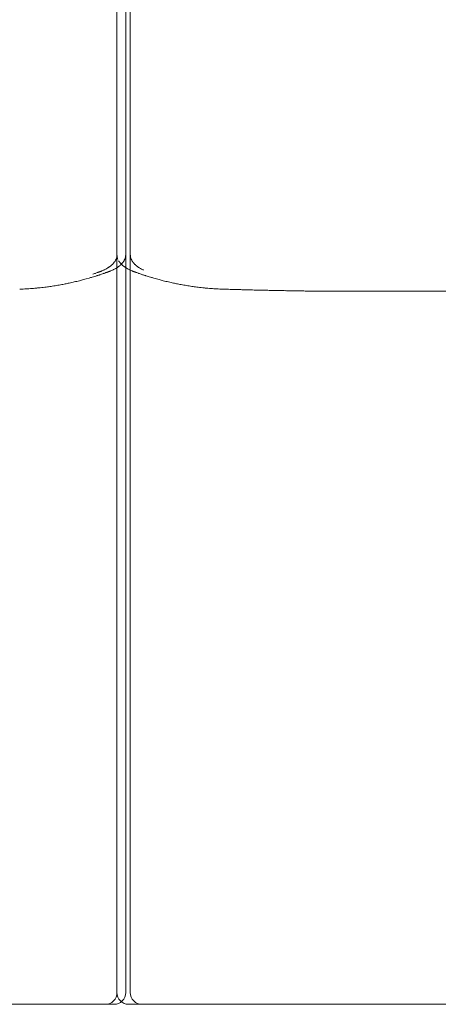
# Model space of a CAD drawing. Units: inches. Extents: x 4020 to 22667, y 2376 to 75557.
# Drawn here: x 5109 to 5467, y 41407 to 42246 of the extents above; entities that cross this region are included whole.
import ezdxf

# ---------------------------------------------------------------- set-up
doc = ezdxf.new("R2010")
doc.units = ezdxf.units.IN
doc.header["$MEASUREMENT"] = 0

msp = doc.modelspace()

# ---------------------------------------------------------------- linework, layer by layer
at = {"lineweight": 13}
for p, q in [((5192.47, 42377.46), (5192.47, 41416.55)), ((5192.47, 41416.55), (5192.47, 42377.46)), ((5199.91, 42377.47), (5199.91, 41416.53)), ((5203.87, 42377.46), (5203.87, 41416.55)), ((5166.21, 42024.82), (5168.69, 42025.53)), ((5211.62, 42029.35), (5211.55, 42029.39)), ((5380.13, 42014.36), (5383.93, 42014.36)), ((5383.93, 42014.36), (5387.66, 42014.36)), ((5387.66, 42014.36), (5390.89, 42014.36)), ((5390.89, 42014.36), (5391.28, 42014.36)), ((5391.28, 42014.36), (5476.2, 42014.36)), ((5190, 41406.62), (4317.49, 41406.62)), ((6166.66, 41406.61), (5202.42, 41406.61))]:
    msp.add_line(p, q, dxfattribs=at)
for centre, radius, start, end in [((5178.09, 42048.06), 15.1, 307.3742, 311.20461), ((5193.3, 42040.59), 4.3, 309.63245, 320.36755), ((5229.85, 42012.03), 42.05, 139.99471, 141.06037), ((5202.21, 42041.32), 6.93, 229.3299, 237.73163), ((5194.72, 42042.91), 4.55, 326.07801, 336.3004), ((5216.55, 42044.9), 11.57, 229.85946, 234.75206), ((5123.05, 42196.56), 176.95, 285.818, 286.56041), ((5180.06, 42007.85), 22.53, 107.37605, 111.20405), ((5189.6, 41980.55), 49.12, 107.01569, 109.1512), ((5187.88, 41996.44), 33.45, 106.92417, 108.71361), ((5194.96, 41981.41), 49.95, 108.17104, 109.67825), ((5163.83, 42081.02), 54.37, 288.30551, 290.7678), ((5177.57, 42043.06), 11.19, 293.92075, 299.20935), ((5181.02, 42045.6), 15.22, 294.3995, 299.96273), ((5199.74, 42012.04), 23.15, 113.51677, 116.03351), ((5213.04, 42053.64), 23.15, 243.96649, 246.48323), ((5208.38, 42040.13), 8.98, 239.38999, 248.72542), ((5204.65, 42027.15), 4.47, 70.92443, 75.67709), ((5209.4, 42024.17), 5.64, 66.88263, 74.53728), ((5201.51, 41955.36), 73.61, 72.37587, 74.50999), ((5115.07, 42112.28), 95.67, 274.46874, 276.28467), ((5126.47, 42061.69), 44.12, 275.63746, 278.61257), ((5128.36, 42061.58), 43.76, 276.18734, 279.00195), ((5178.41, 41742.13), 279.58, 98.45599, 98.89036), ((5128.96, 42082.69), 64.56, 277.4213, 279.55659), ((5100.07, 42267.12), 251.23, 279.07125, 280.13916), ((5311.37, 41150.12), 885.6, 100.60326, 100.87454), ((5040.76, 42534.8), 525.35, 281.82536, 282.19759), ((5283.35, 41549.12), 489.86, 104.10098, 104.5211), ((5183.59, 41957.12), 69.89, 104.39736, 106.26921), ((5260.75, 42111.51), 92.4, 257.51693, 259.62886), ((5277.74, 42188), 170.73, 258.64131, 260.06025), ((5267.99, 42122.32), 104.37, 259.10945, 261.68014), ((5263.03, 42073.42), 55.31, 259.42738, 261.92544), ((5214.15, 41742.12), 279.58, 81.10964, 81.54401), ((5202.4, 41539.33), 482.12, 82.62465, 82.92671), ((5082.44, 42824.39), 808.73, 271.91437, 272.12836), ((5112.91, 42072.98), 56.65, 272.07644, 274.55912), ((5114.29, 42074.33), 57.9, 273.08733, 275.44846), ((5191.77, 41110.66), 908.88, 94.36915, 94.54206), ((5275.16, 41950.61), 65.79, 85.64511, 87.81391), ((5291.99, 42077.33), 61.45, 267.21616, 269.60156), ((4936.61, 29097.68), 12923.08, 88.358855, 88.386578), ((5308, 41748.57), 266.79, 87.88724, 89.01645), ((5511.07, 54142.16), 12128.52, 269.087124, 269.108434), ((5326.25, 42119.72), 104.68, 267.86726, 269.69499), ((5329.34, 42106.72), 91.75, 267.72194, 269.67415), ((5332.79, 42124.07), 109.18, 267.91167, 269.70135), ((5336.66, 42150.43), 135.61, 268.12626, 269.73209), ((5178.69, 35851.59), 6165.25, 88.499394, 88.537692), ((5339.4, 41826.7), 188.02, 88.40871, 89.77253), ((5343.87, 41805.14), 209.51, 88.49409, 89.79571), ((5348.53, 41772.42), 242.15, 88.59783, 89.79959), ((5630.67, 83588.25), 41574.66, 269.61934, 269.626779), ((5366.44, 42313.78), 299.38, 268.74006, 269.82762), ((5366.48, 41711.32), 303.08, 89.10478, 90.17903), ((5182.55, 41416.53), 9.92, 269.88982, 0.11018), ((5190.04, 41416.5), 9.87, 269.79271, 0.20729), ((5202.46, 41416.59), 9.98, 180.21587, 269.78413), ((5213.88, 41416.58), 10.01, 180.14202, 224.85092), ((5213.87, 41416.68), 10.07, 225.29678, 269.71028)]:
    msp.add_arc(centre, radius, start, end, dxfattribs=at)
for points in [[(5192.12, 42042.77), (5192.01, 42042.45), (5191.91, 42042.1), (5191.76, 42041.78)], [(5192.37, 42043.8), (5192.3, 42043.45), (5192.23, 42043.09), (5192.12, 42042.77)], [(5192.44, 42044.48), (5192.44, 42044.27), (5192.4, 42044.02), (5192.37, 42043.8)], [(5192.47, 42045.19), (5192.47, 42044.94), (5192.47, 42044.73), (5192.44, 42044.48)], [(5192.47, 42045.19), (5192.47, 42044.94), (5192.51, 42044.73), (5192.51, 42044.48)], [(5192.51, 42044.48), (5192.55, 42044.27), (5192.58, 42044.02), (5192.62, 42043.8)], [(5192.62, 42043.8), (5192.65, 42043.45), (5192.76, 42043.09), (5192.83, 42042.77)], [(5192.83, 42042.77), (5192.94, 42042.45), (5193.08, 42042.1), (5193.18, 42041.78)], [(5199.56, 42042.79), (5199.45, 42042.43), (5199.34, 42042.11), (5199.2, 42041.79)], [(5199.8, 42043.82), (5199.73, 42043.46), (5199.66, 42043.11), (5199.56, 42042.79)], [(5199.88, 42044.49), (5199.88, 42044.24), (5199.84, 42044.03), (5199.8, 42043.82)], [(5199.91, 42045.2), (5199.91, 42044.96), (5199.91, 42044.71), (5199.88, 42044.49)], [(5203.87, 42045.19), (5203.87, 42044.94), (5203.91, 42044.73), (5203.91, 42044.48)], [(5203.91, 42044.48), (5203.95, 42044.27), (5203.95, 42044.02), (5203.98, 42043.8)], [(5203.98, 42043.8), (5204.05, 42043.45), (5204.16, 42043.09), (5204.23, 42042.77)], [(5204.23, 42042.77), (5204.34, 42042.45), (5204.44, 42042.1), (5204.58, 42041.78)], [(5184.8, 42034.29), (5184.24, 42033.97), (5183.63, 42033.61), (5183.03, 42033.29)], [(5185.23, 42034.57), (5185.09, 42034.5), (5184.95, 42034.39), (5184.8, 42034.29)], [(5185.66, 42034.85), (5185.51, 42034.75), (5185.37, 42034.68), (5185.23, 42034.57)], [(5186.08, 42035.14), (5185.94, 42035.07), (5185.8, 42034.96), (5185.66, 42034.85)], [(5186.47, 42035.46), (5186.33, 42035.35), (5186.22, 42035.25), (5186.08, 42035.14)], [(5187.25, 42036.06), (5187.01, 42035.85), (5186.76, 42035.64), (5186.47, 42035.46)], [(5188.32, 42036.99), (5188.21, 42036.91), (5188.14, 42036.81), (5188.04, 42036.7)], [(5188.6, 42037.27), (5188.53, 42037.16), (5188.43, 42037.09), (5188.32, 42036.99)], [(5189.17, 42037.84), (5188.99, 42037.66), (5188.82, 42037.45), (5188.6, 42037.27)], [(5189.7, 42038.44), (5189.53, 42038.23), (5189.35, 42038.05), (5189.17, 42037.84)], [(5190.2, 42039.05), (5190.02, 42038.83), (5189.85, 42038.65), (5189.7, 42038.44)], [(5190.41, 42039.37), (5190.34, 42039.26), (5190.27, 42039.15), (5190.2, 42039.05)], [(5190.63, 42039.68), (5190.56, 42039.58), (5190.49, 42039.47), (5190.41, 42039.37)], [(5192.24, 42034.3), (5191.67, 42033.95), (5191.1, 42033.59), (5190.5, 42033.27)], [(5191.05, 42040.36), (5190.95, 42040.15), (5190.81, 42039.9), (5190.63, 42039.68)], [(5191.44, 42041.07), (5191.34, 42040.82), (5191.2, 42040.61), (5191.05, 42040.36)], [(5191.76, 42041.78), (5191.66, 42041.53), (5191.55, 42041.32), (5191.44, 42041.07)], [(5192.7, 42034.58), (5192.56, 42034.48), (5192.38, 42034.41), (5192.24, 42034.3)], [(5193.09, 42034.87), (5192.95, 42034.76), (5192.81, 42034.66), (5192.7, 42034.58)], [(5193.52, 42035.15), (5193.38, 42035.05), (5193.23, 42034.94), (5193.09, 42034.87)], [(5193.91, 42035.44), (5193.8, 42035.33), (5193.66, 42035.26), (5193.52, 42035.15)], [(5193.9, 42040.36), (5194.04, 42040.15), (5194.18, 42039.9), (5194.32, 42039.68)], [(5194.73, 42036.08), (5194.44, 42035.86), (5194.19, 42035.65), (5193.91, 42035.44)], [(5194.32, 42039.68), (5194.39, 42039.58), (5194.46, 42039.47), (5194.53, 42039.37)], [(5194.53, 42039.37), (5194.64, 42039.26), (5194.71, 42039.15), (5194.78, 42039.05)], [(5195.47, 42036.72), (5195.22, 42036.5), (5194.97, 42036.29), (5194.73, 42036.08)], [(5194.78, 42039.05), (5194.96, 42038.83), (5195.1, 42038.65), (5195.28, 42038.44)], [(5195.28, 42038.44), (5195.46, 42038.23), (5195.64, 42038.05), (5195.81, 42037.84)], [(5195.76, 42037), (5195.69, 42036.89), (5195.58, 42036.82), (5195.47, 42036.72)], [(5196.04, 42037.28), (5195.93, 42037.18), (5195.86, 42037.07), (5195.76, 42037)], [(5195.81, 42037.84), (5195.99, 42037.66), (5196.17, 42037.45), (5196.38, 42037.27)], [(5196.38, 42037.27), (5196.45, 42037.16), (5196.56, 42037.09), (5196.67, 42036.99)], [(5197.14, 42038.46), (5196.96, 42038.24), (5196.79, 42038.03), (5196.61, 42037.85)], [(5196.67, 42036.99), (5196.74, 42036.91), (5196.84, 42036.81), (5196.95, 42036.7)], [(5196.95, 42036.7), (5197.2, 42036.49), (5197.45, 42036.28), (5197.7, 42036.06)], [(5197.85, 42039.38), (5197.78, 42039.27), (5197.71, 42039.17), (5197.64, 42039.06)], [(5198.1, 42039.7), (5197.99, 42039.59), (5197.92, 42039.49), (5197.85, 42039.38)], [(5198.49, 42040.37), (5198.35, 42040.16), (5198.24, 42039.91), (5198.1, 42039.7)], [(5198.51, 42035.46), (5198.62, 42035.35), (5198.76, 42035.25), (5198.9, 42035.14)], [(5199.2, 42041.79), (5199.09, 42041.55), (5198.99, 42041.3), (5198.88, 42041.08)], [(5198.9, 42035.14), (5199.04, 42035.07), (5199.19, 42034.96), (5199.33, 42034.85)], [(5199.33, 42034.85), (5199.44, 42034.75), (5199.61, 42034.68), (5199.72, 42034.57)], [(5199.72, 42034.57), (5199.86, 42034.5), (5200, 42034.39), (5200.18, 42034.29)], [(5200.18, 42034.29), (5200.75, 42033.97), (5201.32, 42033.61), (5201.96, 42033.29)], [(5204.58, 42041.78), (5204.69, 42041.53), (5204.8, 42041.32), (5204.9, 42041.07)], [(5204.9, 42041.07), (5205.05, 42040.82), (5205.15, 42040.61), (5205.3, 42040.36)], [(5205.3, 42040.36), (5205.44, 42040.15), (5205.58, 42039.9), (5205.72, 42039.68)], [(5205.72, 42039.68), (5205.79, 42039.58), (5205.86, 42039.47), (5205.93, 42039.37)], [(5205.93, 42039.37), (5206.01, 42039.26), (5206.11, 42039.15), (5206.18, 42039.05)], [(5206.18, 42039.05), (5206.33, 42038.83), (5206.5, 42038.65), (5206.68, 42038.44)], [(5206.68, 42038.44), (5206.86, 42038.23), (5207.04, 42038.05), (5207.21, 42037.84)], [(5207.21, 42037.84), (5207.39, 42037.66), (5207.57, 42037.45), (5207.75, 42037.27)], [(5207.75, 42037.27), (5207.85, 42037.16), (5207.96, 42037.09), (5208.03, 42036.99)], [(5208.03, 42036.99), (5208.14, 42036.91), (5208.24, 42036.81), (5208.35, 42036.7)], [(5208.35, 42036.7), (5208.6, 42036.49), (5208.85, 42036.28), (5209.1, 42036.06)], [(5209.88, 42035.46), (5210.02, 42035.35), (5210.16, 42035.25), (5210.3, 42035.14)], [(5210.3, 42035.14), (5210.41, 42035.07), (5210.55, 42034.96), (5210.69, 42034.85)], [(5210.69, 42034.85), (5210.84, 42034.75), (5210.98, 42034.68), (5211.12, 42034.57)], [(5211.12, 42034.57), (5211.26, 42034.5), (5211.4, 42034.39), (5211.55, 42034.29)], [(5211.55, 42034.29), (5212.15, 42033.97), (5212.72, 42033.61), (5213.32, 42033.29)], [(5168.69, 42025.53), (5169.58, 42025.78), (5170.43, 42026.06), (5171.29, 42026.31)], [(5173.33, 42029.35), (5173.37, 42029.39), (5173.4, 42029.39), (5173.44, 42029.39)], [(5173.37, 42029.35), (5173.58, 42029.46), (5173.83, 42029.53), (5174.08, 42029.6)], [(5173.44, 42029.39), (5174.18, 42029.63), (5174.9, 42029.92), (5175.64, 42030.17)], [(5175.23, 42027.52), (5175.55, 42027.62), (5175.87, 42027.73), (5176.19, 42027.84)], [(5175.64, 42030.17), (5175.75, 42030.2), (5175.85, 42030.24), (5175.96, 42030.27)], [(5175.96, 42030.27), (5176.07, 42030.31), (5176.17, 42030.34), (5176.28, 42030.38)], [(5176.19, 42027.84), (5176.51, 42027.91), (5176.83, 42028.01), (5177.15, 42028.12)], [(5176.28, 42030.38), (5176.39, 42030.45), (5176.49, 42030.49), (5176.6, 42030.52)], [(5176.6, 42030.52), (5176.71, 42030.56), (5176.81, 42030.59), (5176.92, 42030.63)], [(5176.92, 42030.63), (5177.03, 42030.66), (5177.13, 42030.7), (5177.24, 42030.74)], [(5177.24, 42030.74), (5177.35, 42030.81), (5177.45, 42030.84), (5177.56, 42030.88)], [(5177.56, 42030.88), (5177.67, 42030.91), (5177.77, 42030.95), (5177.88, 42030.98)], [(5177.88, 42030.98), (5177.98, 42031.02), (5178.09, 42031.05), (5178.2, 42031.13)], [(5178.2, 42031.13), (5178.3, 42031.16), (5178.45, 42031.2), (5178.55, 42031.23)], [(5178.55, 42031.23), (5178.66, 42031.27), (5178.77, 42031.34), (5178.87, 42031.37)], [(5178.87, 42031.37), (5178.98, 42031.41), (5179.09, 42031.45), (5179.19, 42031.48)], [(5179.19, 42031.48), (5179.3, 42031.52), (5179.41, 42031.59), (5179.51, 42031.62)], [(5179.38, 42028.87), (5179.88, 42029.04), (5180.34, 42029.19), (5180.8, 42029.36)], [(5179.51, 42031.62), (5179.65, 42031.66), (5179.73, 42031.73), (5179.87, 42031.77)], [(5181.15, 42032.4), (5180.75, 42032.16), (5180.29, 42031.94), (5179.87, 42031.77)], [(5180.8, 42029.36), (5180.84, 42029.36), (5180.88, 42029.4), (5180.91, 42029.4)], [(5180.84, 42029.36), (5181.05, 42029.44), (5181.3, 42029.54), (5181.55, 42029.61)], [(5182.1, 42032.83), (5181.78, 42032.69), (5181.47, 42032.55), (5181.15, 42032.4)], [(5183.11, 42030.18), (5183.22, 42030.22), (5183.33, 42030.25), (5183.43, 42030.29)], [(5183.43, 42030.29), (5183.54, 42030.32), (5183.65, 42030.36), (5183.75, 42030.39)], [(5183.75, 42030.39), (5183.86, 42030.43), (5183.97, 42030.47), (5184.07, 42030.5)], [(5184.07, 42030.5), (5184.18, 42030.54), (5184.29, 42030.61), (5184.39, 42030.64)], [(5184.39, 42030.64), (5184.5, 42030.68), (5184.6, 42030.71), (5184.71, 42030.75)], [(5184.71, 42030.75), (5184.82, 42030.78), (5184.92, 42030.82), (5185.03, 42030.86)], [(5185.03, 42030.86), (5185.14, 42030.93), (5185.24, 42030.96), (5185.35, 42031)], [(5185.35, 42031), (5185.46, 42031.03), (5185.56, 42031.07), (5185.67, 42031.1)], [(5185.67, 42031.1), (5185.78, 42031.14), (5185.88, 42031.21), (5185.99, 42031.25)], [(5185.99, 42031.25), (5186.1, 42031.28), (5186.24, 42031.32), (5186.31, 42031.35)], [(5186.31, 42031.35), (5186.45, 42031.42), (5186.56, 42031.46), (5186.66, 42031.5)], [(5186.66, 42031.5), (5186.77, 42031.53), (5186.88, 42031.57), (5186.98, 42031.6)], [(5186.98, 42031.6), (5187.09, 42031.67), (5187.2, 42031.71), (5187.3, 42031.74)], [(5189.58, 42032.84), (5189.26, 42032.7), (5188.94, 42032.53), (5188.62, 42032.42)], [(5201.96, 42033.29), (5202.24, 42033.11), (5202.56, 42032.97), (5202.88, 42032.83)], [(5205.44, 42031.62), (5205.33, 42031.66), (5205.22, 42031.73), (5205.12, 42031.77)], [(5205.76, 42031.48), (5205.69, 42031.52), (5205.54, 42031.59), (5205.44, 42031.62)], [(5206.43, 42031.23), (5206.33, 42031.27), (5206.22, 42031.34), (5206.11, 42031.37)], [(5206.75, 42031.13), (5206.64, 42031.16), (5206.54, 42031.2), (5206.43, 42031.23)], [(5207.07, 42030.98), (5206.96, 42031.02), (5206.86, 42031.05), (5206.75, 42031.13)], [(5207.39, 42030.88), (5207.28, 42030.91), (5207.21, 42030.95), (5207.07, 42030.98)], [(5207.75, 42030.74), (5207.64, 42030.81), (5207.53, 42030.84), (5207.39, 42030.88)], [(5208.07, 42030.63), (5207.96, 42030.66), (5207.85, 42030.7), (5207.75, 42030.74)], [(5208.38, 42030.52), (5208.28, 42030.56), (5208.17, 42030.59), (5208.07, 42030.63)], [(5208.7, 42030.38), (5208.6, 42030.45), (5208.49, 42030.49), (5208.38, 42030.52)], [(5209.02, 42030.27), (5208.92, 42030.31), (5208.81, 42030.34), (5208.7, 42030.38)], [(5209.31, 42030.17), (5209.24, 42030.2), (5209.13, 42030.24), (5209.02, 42030.27)], [(5211.55, 42029.39), (5210.8, 42029.63), (5210.05, 42029.92), (5209.31, 42030.17)], [(5213.07, 42028.85), (5212.58, 42029.03), (5212.11, 42029.21), (5211.62, 42029.35)], [(5214.32, 42028.46), (5213.89, 42028.57), (5213.5, 42028.75), (5213.07, 42028.85)], [(5213.32, 42033.29), (5213.64, 42033.11), (5213.96, 42032.97), (5214.24, 42032.83)], [(5214.24, 42032.83), (5214.56, 42032.69), (5214.88, 42032.55), (5215.2, 42032.4)], [(5215.31, 42028.14), (5214.99, 42028.25), (5214.64, 42028.36), (5214.32, 42028.46)], [(5216.27, 42027.82), (5215.95, 42027.93), (5215.63, 42028.04), (5215.31, 42028.14)], [(5217.23, 42027.5), (5216.91, 42027.61), (5216.59, 42027.72), (5216.27, 42027.82)], [(5218.97, 42026.97), (5218.4, 42027.15), (5217.8, 42027.33), (5217.23, 42027.5)], [(5221.17, 42026.3), (5220.42, 42026.51), (5219.71, 42026.76), (5218.97, 42026.97)], [(5226.28, 42024.84), (5225.43, 42025.05), (5224.61, 42025.3), (5223.8, 42025.51)], [(5125.54, 42017.18), (5126.47, 42017.29), (5127.39, 42017.36), (5128.31, 42017.47)], [(5128.31, 42017.47), (5129.13, 42017.57), (5129.98, 42017.68), (5130.8, 42017.79)], [(5151.75, 42021.3), (5153.17, 42021.62), (5154.63, 42021.91), (5156.05, 42022.26)], [(5156.05, 42022.26), (5157.54, 42022.58), (5159.03, 42022.97), (5160.53, 42023.33)], [(5228.49, 42024.24), (5227.74, 42024.41), (5227.03, 42024.63), (5226.28, 42024.84)], [(5232, 42023.31), (5230.83, 42023.63), (5229.66, 42023.92), (5228.49, 42024.24)], [(5236.48, 42022.25), (5234.99, 42022.6), (5233.49, 42022.96), (5232, 42023.31)], [(5240.77, 42021.29), (5239.32, 42021.61), (5237.9, 42021.89), (5236.48, 42022.25)], [(5259.49, 42018.06), (5258.78, 42018.16), (5258.07, 42018.23), (5257.36, 42018.34)], [(5261.76, 42017.77), (5261.02, 42017.88), (5260.27, 42017.95), (5259.49, 42018.06)], [(5267.05, 42017.17), (5266.13, 42017.28), (5265.21, 42017.35), (5264.28, 42017.45)], [(5270.07, 42016.88), (5269.08, 42016.99), (5268.08, 42017.06), (5267.05, 42017.17)], [(5112.48, 42016.22), (5113.33, 42016.26), (5114.14, 42016.33), (5114.96, 42016.37)], [(5272.84, 42016.67), (5271.92, 42016.74), (5271, 42016.81), (5270.07, 42016.88)], [(5275.22, 42016.49), (5274.41, 42016.57), (5273.62, 42016.6), (5272.84, 42016.67)], [(5277.67, 42016.35), (5276.86, 42016.39), (5276.04, 42016.46), (5275.22, 42016.49)], [(5283.18, 42016.14), (5282.15, 42016.17), (5281.12, 42016.17), (5280.16, 42016.21)], [(5286.52, 42016.03), (5285.38, 42016.07), (5284.28, 42016.07), (5283.18, 42016.14)], [(5289, 42015.96), (5288.15, 42016), (5287.33, 42016), (5286.52, 42016.03)], [(5294.36, 42015.82), (5293.41, 42015.85), (5292.48, 42015.85), (5291.56, 42015.89)], [(5297.31, 42015.71), (5296.32, 42015.75), (5295.36, 42015.78), (5294.36, 42015.82)], [(5300.47, 42015.64), (5299.44, 42015.68), (5298.38, 42015.68), (5297.31, 42015.71)], [(5312.58, 42015.32), (5310.63, 42015.36), (5308.68, 42015.43), (5306.72, 42015.46)], [(5376.62, 42014.36), (5374.8, 42014.36), (5373.03, 42014.36), (5371.22, 42014.36)], [(5380.13, 42014.36), (5378.96, 42014.36), (5377.79, 42014.36), (5376.62, 42014.36)]]:
    msp.add_open_spline(points, degree=3, dxfattribs=at)

doc.saveas('drawing.dxf')
